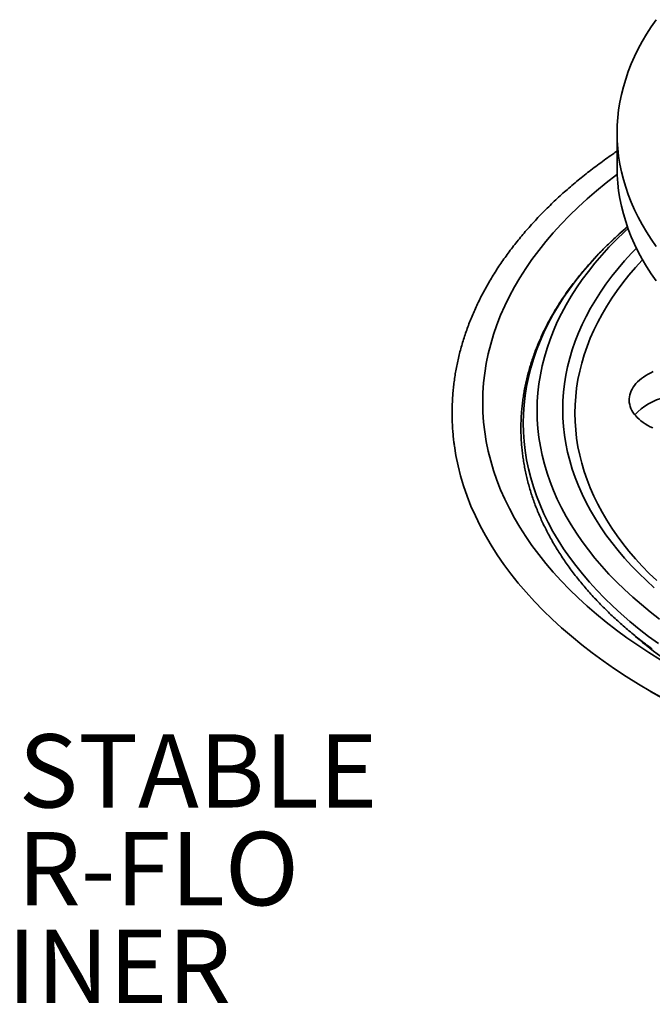
# Model space of a CAD drawing. Units: inches. Extents: x 0.1 to 8.4, y 0.1 to 10.9.
# Drawn here: x 5.2 to 6.3, y 6.9 to 8.6 of the extents above; entities that cross this region are included whole.
import ezdxf

# ---------------------------------------------------------------- set-up
doc = ezdxf.new("R2010")
doc.units = ezdxf.units.IN
doc.header["$MEASUREMENT"] = 0
doc.layers.add('WALL', color=7, linetype='Continuous', lineweight=50)
doc.styles.add('SLDTEXTSTYLE1', font='TXT', dxfattribs={"width": 0.605})

# ---------------------------------------------------------------- blocks, each defined once
blk = doc.blocks.new('SW_NOTE_5')
at = {"layer": 'WALL', "color": 0, "char_height": 0.125, "attachment_point": 1, "style": 'SLDTEXTSTYLE1'}
for s, insert in [('ADJUSTABLE', (0.0246, 0.2478)), ('SUPER-FLO', (0.0246, 0.0811)), ('STRAINER', (0.0246, -0.0855))]:
    blk.add_mtext(s, dxfattribs=dict(at, insert=insert))

msp = doc.modelspace()

# ---------------------------------------------------------------- linework, layer by layer
at = {"color": 7, "linetype": 'Continuous', "lineweight": 35}
for p, q in [((6.23433173, 8.4247265), (6.23433173, 8.36589937)), ((6.29160669, 7.47262933), (6.37494716, 7.42450226))]:
    msp.add_line(p, q, dxfattribs=at)
at = {"color": 7, "linetype": 'Continuous', "lineweight": 35, "flags": 128}
for points in [[(6.30093713, 8.61803014), (6.29244888, 8.60574774), (6.28452042, 8.59334128), (6.27715727, 8.58081927), (6.27036446, 8.56819024), (6.26414664, 8.55546292), (6.25850804, 8.542646), (6.2534526, 8.52974825), (6.2489837, 8.51677852), (6.24510443, 8.50374572), (6.24181749, 8.49065877), (6.23912511, 8.47752662), (6.23702904, 8.4643583), (6.23553091, 8.45116278), (6.23463158, 8.43794918), (6.23433173, 8.4247265), (6.23463158, 8.41150383), (6.23553091, 8.39829022), (6.23702904, 8.3850947), (6.23912511, 8.37192638), (6.24181749, 8.35879423), (6.24510443, 8.34570728), (6.2489837, 8.33267448), (6.2534526, 8.31970475), (6.25850804, 8.306807), (6.26414664, 8.29399008), (6.27036446, 8.28126276), (6.27715727, 8.26863374), (6.28452042, 8.25611173), (6.29244888, 8.24370526), (6.30093713, 8.23142287)], [(6.23433173, 8.36589937), (6.23463158, 8.35267669), (6.23553091, 8.33946309), (6.23702904, 8.32626756), (6.23912511, 8.31309925), (6.24181749, 8.2999671), (6.24510443, 8.28688015), (6.2489837, 8.27384735), (6.2534526, 8.26087762), (6.25850804, 8.24797987), (6.26414664, 8.23516295), (6.27036446, 8.22243563), (6.27715727, 8.2098066), (6.28452042, 8.19728459), (6.29244888, 8.18487813), (6.30093713, 8.17259573)], [(6.29615052, 8.01799206), (6.29163037, 8.0158726), (6.28731975, 8.01361236), (6.2832318, 8.01121819), (6.27937895, 8.00869745), (6.27577298, 8.00605779), (6.2724249, 8.00330723), (6.26934486, 8.00045421), (6.26654229, 7.9975074), (6.26402571, 7.9944758), (6.26180281, 7.99136863), (6.25988043, 7.98819535), (6.2582643, 7.98496568), (6.25695943, 7.98168944), (6.25596979, 7.9783766), (6.25529842, 7.97503729), (6.25494726, 7.97168168), (6.25491752, 7.96831998), (6.2552092, 7.96496248), (6.25582147, 7.96161937), (6.25675235, 7.95830088), (6.25799915, 7.95501709), (6.25955798, 7.95177805), (6.2614241, 7.9485936), (6.26359185, 7.94547346), (6.2660546, 7.94242716), (6.26880483, 7.93946397), (6.27183416, 7.93659292), (6.27513341, 7.93382277), (6.27869243, 7.93116196), (6.28250045, 7.92861861), (6.28654578, 7.92620046), (6.29081618, 7.92391488), (6.29529859, 7.92176886)], [(6.31342173, 7.46035919), (6.2917395, 7.4725526), (6.27061759, 7.48506949), (6.25007054, 7.4979013), (6.23011236, 7.51103919), (6.21075671, 7.52447417), (6.19201692, 7.53819704), (6.17390583, 7.55219841), (6.15643582, 7.56646867), (6.13961888, 7.58099803), (6.12346653, 7.59577655), (6.10798988, 7.61079411), (6.09319945, 7.62604037), (6.0791054, 7.64150492), (6.0657175, 7.65717716), (6.0530448, 7.67304636), (6.041096, 7.68910161), (6.02987938, 7.70533192), (6.01940248, 7.72172617), (6.00967262, 7.73827313), (6.00069642, 7.75496148), (5.99247997, 7.77177971), (5.98502898, 7.78871635), (5.97834853, 7.80575981), (5.97244326, 7.82289837), (5.96731708, 7.84012029), (5.96297359, 7.85741376), (5.95941579, 7.87476698), (5.95673033, 7.89155374)]]:
    msp.add_lwpolyline(points, dxfattribs=at)
at = {"color": 8, "linetype": 'Continuous', "lineweight": 35, "flags": 128}
for points in [[(6.30833626, 7.52642464), (6.28871318, 7.53867933), (6.26965257, 7.5512264), (6.25116742, 7.56405719), (6.23327037, 7.57716292), (6.21597375, 7.59053461), (6.19928945, 7.60416312), (6.18322877, 7.61803906), (6.16780282, 7.63215295), (6.1530222, 7.64649515), (6.13889691, 7.66105575), (6.12543676, 7.67582485), (6.11265086, 7.69079227), (6.10054808, 7.70594779), (6.0891367, 7.72128102), (6.07842448, 7.73678142), (6.06841881, 7.75243839), (6.05912646, 7.76824119), (6.05055392, 7.78417901), (6.042707, 7.80024089), (6.03559109, 7.81641588), (6.02921114, 7.83269286), (6.02357136, 7.84906066), (6.01867573, 7.86550806), (6.01452762, 7.88202383), (6.01112979, 7.89859662), (6.00848462, 7.91521506), (6.00659392, 7.93186781), (6.00545895, 7.94854343), (6.00508057, 7.96523045), (6.00545895, 7.98191747), (6.00659392, 7.99859309), (6.00848462, 8.01524584), (6.01112979, 8.03186428), (6.01452762, 8.04843708), (6.01867573, 8.06495284), (6.02357136, 8.08140024), (6.02921114, 8.09776804), (6.03559109, 8.11404502), (6.042707, 8.13022001), (6.05055392, 8.14628189), (6.05912646, 8.16221971), (6.06841881, 8.17802251), (6.07842448, 8.19367948), (6.0891367, 8.20917988), (6.10054808, 8.22451311), (6.11265086, 8.23966864), (6.12543676, 8.25463605), (6.13889691, 8.26940515), (6.1530222, 8.28396575), (6.16780282, 8.29830795), (6.18322877, 8.31242185), (6.19928945, 8.32629778), (6.21597375, 8.3399263), (6.23327037, 8.35329799), (6.23456369, 8.35426905)], [(6.30495813, 7.55403537), (6.28818291, 7.56631962), (6.27197049, 7.57885318), (6.2563319, 7.5916274), (6.24127796, 7.60463359), (6.22681895, 7.61786282), (6.21296475, 7.63130602), (6.19972487, 7.64495395), (6.18710844, 7.65879731), (6.17512399, 7.67282657), (6.16377981, 7.68703211), (6.15308367, 7.70140421), (6.14304289, 7.71593304), (6.13366436, 7.73060862), (6.12495454, 7.74542088), (6.11691934, 7.76035971), (6.10956428, 7.77541484), (6.10289442, 7.79057595), (6.09691431, 7.80583267), (6.09162807, 7.82117449), (6.08703928, 7.83659095), (6.08315117, 7.85207152), (6.07996631, 7.86760549), (6.07748697, 7.88318227), (6.07571475, 7.89879123), (6.07465097, 7.91442156), (6.07429629, 7.93006264), (6.07465097, 7.94570371), (6.07571475, 7.96133404), (6.07748697, 7.976943), (6.07996631, 7.99251978), (6.08315117, 8.00805375), (6.08703928, 8.02353432), (6.09162807, 8.03895078), (6.09691431, 8.0542926), (6.10289442, 8.06954932), (6.10956428, 8.08471043), (6.11691934, 8.09976556), (6.12495454, 8.11470439), (6.13366436, 8.12951665), (6.14304289, 8.14419223), (6.15308367, 8.15872106), (6.16377981, 8.17309317), (6.17512399, 8.1872987), (6.18710844, 8.20132796), (6.19972487, 8.21517132), (6.21296475, 8.22881925), (6.22681895, 8.24226245), (6.24127796, 8.25549168), (6.25201988, 8.26484707)], [(6.30687297, 7.59590666), (6.29102955, 7.60815494), (6.27574692, 7.62063841), (6.26103566, 7.63334859), (6.24690569, 7.64627669), (6.23336685, 7.65941392), (6.2204283, 7.6727512), (6.20809903, 7.68627948), (6.19638733, 7.6999894), (6.18530141, 7.71387162), (6.17484873, 7.72791663), (6.16503649, 7.74211476), (6.15587144, 7.7564563), (6.14735983, 7.77093142), (6.13950752, 7.78553022), (6.13231984, 7.80024267), (6.12580178, 7.8150587), (6.1199578, 7.82996815), (6.11479185, 7.84496081), (6.11030758, 7.8600264), (6.10650793, 7.87515457), (6.10339556, 7.89033502), (6.10097263, 7.90555725), (6.09924082, 7.92081091), (6.0982012, 7.9360855), (6.09785455, 7.95137057), (6.0982012, 7.96665563), (6.09924082, 7.98193022), (6.10097263, 7.99718388), (6.10339556, 8.01240612), (6.10650793, 8.02758656), (6.11030758, 8.04271474), (6.11479185, 8.05778032), (6.1199578, 8.07277299), (6.12580178, 8.08768243), (6.13231984, 8.10249847), (6.13950752, 8.11721091), (6.14735983, 8.13180971), (6.15587144, 8.14628483), (6.16503649, 8.16062638), (6.17484873, 8.1748245), (6.18530141, 8.18886951), (6.19638733, 8.20275173), (6.20809903, 8.21646165), (6.2204283, 8.22998993), (6.23336685, 8.24332722), (6.24690569, 8.25646444), (6.25299507, 8.26212805)], [(6.2978246, 7.64917928), (6.28430748, 7.66154674), (6.27135573, 7.67411419), (6.25897833, 7.68687309), (6.24718375, 7.69981466), (6.23598001, 7.71293002), (6.2253748, 7.72621018), (6.21537543, 7.73964608), (6.20598876, 7.75322848), (6.19722117, 7.76694807), (6.18907871, 7.78079543), (6.18156689, 7.7947611), (6.17469099, 7.80883551), (6.16845558, 7.82300899), (6.16286506, 7.83727185), (6.15792317, 7.85161431), (6.1536333, 7.86602651), (6.14999847, 7.88049862), (6.1470211, 7.8950207), (6.14470326, 7.9095828), (6.14304652, 7.92417491), (6.14205197, 7.93878707), (6.14172046, 7.95340927), (6.14205197, 7.96803146), (6.14304652, 7.98264362), (6.14470326, 7.99723573), (6.1470211, 8.01179783), (6.14999847, 8.02631991), (6.1536333, 8.04079202), (6.15792317, 8.05520422), (6.16286506, 8.06954668), (6.16845558, 8.08380954), (6.17469099, 8.09798302), (6.18156689, 8.11205743), (6.18907871, 8.1260231), (6.19722117, 8.13987046), (6.20598876, 8.15359005), (6.21537543, 8.16717245), (6.2253748, 8.18060835), (6.23598001, 8.19388851), (6.24718375, 8.20700387), (6.25897833, 8.21994545), (6.26728037, 8.2285892)], [(6.3019315, 7.66140225), (6.28925643, 7.67370124), (6.27714344, 7.68618759), (6.26560076, 7.69885268), (6.25463635, 7.71168788), (6.24425774, 7.72468438), (6.23447195, 7.73783324), (6.22528579, 7.75112548), (6.2167055, 7.76455201), (6.20873696, 7.77810356), (6.20138566, 7.79177091), (6.1946566, 7.80554465), (6.18855439, 7.81941537), (6.18308326, 7.83337354), (6.17824697, 7.84740963), (6.17404878, 7.86151398), (6.17049155, 7.87567692), (6.1675778, 7.88988878), (6.16530945, 7.90413978), (6.16368811, 7.9184202), (6.16271486, 7.93272023), (6.16239036, 7.94703006), (6.16271486, 7.96133988), (6.16368811, 7.97563992), (6.16530945, 7.98992034), (6.1675778, 8.00417134), (6.17049155, 8.0183832), (6.17404878, 8.03254614), (6.17824697, 8.04665049), (6.18308326, 8.06068658), (6.18855439, 8.07464475), (6.1946566, 8.08851546), (6.20138566, 8.10228921), (6.20873696, 8.11595656), (6.2167055, 8.12950811), (6.22528579, 8.14293464), (6.23447195, 8.15622688), (6.24425774, 8.16937574), (6.25463635, 8.18237224), (6.26560076, 8.19520744), (6.27714344, 8.20787253), (6.27783543, 8.20860692)]]:
    msp.add_lwpolyline(points, dxfattribs=at)
at = {"color": 7, "linetype": 'Continuous', "lineweight": 35}
msp.add_arc((6.33704826, 7.87819462), 0.09798916, 102.37866112, 137.676061, dxfattribs=at)
at = {"color": 8, "linetype": 'Continuous', "lineweight": 35}
msp.add_arc((6.77585478, 8.16174635), 0.78403974, 228.82705844, 238.09103729, dxfattribs=at)
at = {"color": 7, "linetype": 'Continuous', "lineweight": 35}
for points, knots in [([(6.23433172, 8.39381754), (6.23183275, 8.39212255), (6.22534408, 8.38772146), (6.2151109, 8.38048548), (6.20360915, 8.37212656), (6.19234063, 8.36365302), (6.18129706, 8.35507328), (6.17048444, 8.34638749), (6.15990486, 8.33759838), (6.14956164, 8.32870793), (6.13945729, 8.31971838), (6.12959497, 8.31063188), (6.11997706, 8.301451), (6.11060668, 8.29217773), (6.10148611, 8.28281476), (6.09261811, 8.27336441), (6.08400526, 8.2638293), (6.07564972, 8.25421198), (6.06755416, 8.244515), (6.05972069, 8.23474126), (6.05215154, 8.22489312), (6.04484879, 8.21497379), (6.03781454, 8.20498576), (6.03105056, 8.19493196), (6.02455869, 8.1848155), (6.01834075, 8.17463899), (6.01239812, 8.16440564), (6.00673245, 8.15411835), (6.00134493, 8.14377999), (5.99623695, 8.13339369), (5.99140945, 8.12296241), (5.98686359, 8.11248894), (5.98260014, 8.10197651), (5.97861988, 8.09142785), (5.97492359, 8.08084592), (5.97151164, 8.07023365), (5.9683848, 8.05959366), (5.96554304, 8.0489289), (5.96298701, 8.0382419), (5.96071668, 8.02753552), (5.95873247, 8.01681231), (5.95703427, 8.00607481), (5.95562221, 7.99532543), (5.95449643, 7.98456684), (5.95365669, 7.97380126), (5.95310307, 7.96303122), (5.95283558, 7.95225898), (5.9528538, 7.94148689), (5.9531588, 7.93071752), (5.95374632, 7.91995287), (5.95463149, 7.90919656), (5.95561449, 7.89980851), (5.9564206, 7.89401417), (5.95672924, 7.89179568)], [0, 0, 0, 0, 0.0126308607, 0.032796523, 0.0529612271, 0.0731244898, 0.0932858204, 0.113444654, 0.1336003702, 0.1537523522, 0.1738998881, 0.1940422567, 0.2141786138, 0.2343081941, 0.2544300762, 0.2745433405, 0.2946470861, 0.3147402434, 0.3348219307, 0.3548909881, 0.374946452, 0.3949872834, 0.4150125026, 0.4350210341, 0.4550119793, 0.474984454, 0.4949375394, 0.5148705713, 0.5347828161, 0.5546738598, 0.574543177, 0.5943905333, 0.6142158552, 0.6340191082, 0.6538006485, 0.6735608095, 0.6933001969, 0.7130196478, 0.732720187, 0.7524029303, 0.7720692063, 0.7917206603, 0.8113588046, 0.8309856636, 0.8506029902, 0.8702129782, 0.8898176531, 0.9094192069, 0.9290198858, 0.948621133, 0.9682252969, 0.9878343872, 1, 1, 1, 1]), ([(6.25209935, 8.26495194), (6.24896243, 8.26225583), (6.24258562, 8.25677512), (6.23326794, 8.24838874), (6.22407398, 8.23982707), (6.21512987, 8.23117305), (6.20643212, 8.22243153), (6.19798489, 8.21360435), (6.18979023, 8.20469441), (6.18185092, 8.1957039), (6.174169, 8.18663576), (6.16674699, 8.17749235), (6.15958702, 8.16827666), (6.15269131, 8.1589912), (6.14606174, 8.14963875), (6.13970031, 8.1402223), (6.13360888, 8.13074461), (6.12778924, 8.12120849), (6.12224289, 8.11161692), (6.11697151, 8.10197264), (6.11197656, 8.09227887), (6.10725908, 8.08253833), (6.10282068, 8.07275409), (6.09866214, 8.06292907), (6.09478459, 8.05306616), (6.09118891, 8.04316834), (6.08787586, 8.03323846), (6.08484615, 8.02327943), (6.08210035, 8.01329417), (6.07963912, 8.00328539), (6.07746251, 7.99325586), (6.07557126, 7.98320852), (6.07396548, 7.97314596), (6.07264527, 7.96307075), (6.071611, 7.95298582), (6.07086245, 7.94289354), (6.07040009, 7.93279663), (6.07022352, 7.92269756), (6.07033296, 7.91259893), (6.07072821, 7.90250348), (6.07140925, 7.89241374), (6.07237572, 7.88233227), (6.07362756, 7.87226162), (6.07516444, 7.86220438), (6.07698608, 7.85216293), (6.07909216, 7.84214014), (6.08148226, 7.83213827), (6.08415596, 7.82216022), (6.08711276, 7.81220846), (6.09035188, 7.80228574), (6.09387295, 7.79239482), (6.09767502, 7.78253825), (6.10175731, 7.77271898), (6.10611903, 7.76293973), (6.11075893, 7.75320336), (6.11567606, 7.74351254), (6.12086909, 7.73387028), (6.12633689, 7.72427931), (6.13207775, 7.71474246), (6.13809046, 7.7052627), (6.14437309, 7.69584272), (6.1509241, 7.68648533), (6.15774169, 7.6771934), (6.16482364, 7.66796969), (6.17216831, 7.65881682), (6.17977319, 7.64973761), (6.18763634, 7.64073479), (6.19575539, 7.63181084), (6.20412793, 7.62296856), (6.21275148, 7.61421026), (6.2216235, 7.60553861), (6.23074136, 7.59695617), (6.24010258, 7.58846515), (6.24970386, 7.58006801), (6.25954401, 7.57176777), (6.26961472, 7.56356403), (6.27993226, 7.55546838), (6.28819047, 7.54915581), (6.2930857, 7.54557933), (6.29438588, 7.54462942)], [0, 0, 0, 0, 0.0127777019, 0.0259748005, 0.039169845, 0.0523625171, 0.0655524745, 0.0787393185, 0.0919226491, 0.1051021115, 0.1182772392, 0.1314475881, 0.1446127842, 0.157772313, 0.1709257494, 0.1840726398, 0.1972125632, 0.2103451547, 0.2234699519, 0.2365866433, 0.2496949662, 0.2627945811, 0.2758853524, 0.288967106, 0.3020397701, 0.3151034163, 0.3281581335, 0.341204079, 0.3542415799, 0.3672710102, 0.380292832, 0.3933075941, 0.4063160361, 0.4193187788, 0.4323167112, 0.445310656, 0.4583015833, 0.4712904334, 0.4842782186, 0.4972658311, 0.5102540053, 0.5232438254, 0.5362362171, 0.54923218, 0.562232512, 0.5752381646, 0.5882497686, 0.6012681071, 0.6142936961, 0.6273271124, 0.6403687146, 0.653418863, 0.6664777359, 0.6795454907, 0.6926221961, 0.7057078175, 0.7188022234, 0.7319052861, 0.7450167523, 0.7581363204, 0.7712636844, 0.7843984666, 0.7975402841, 0.8106887387, 0.823843348, 0.8370037447, 0.8501694545, 0.8633400331, 0.8765150551, 0.8896941255, 0.9028768225, 0.9160627538, 0.9292515437, 0.9424428376, 0.9556363132, 0.9688316589, 0.982028561, 0.9952267778, 1, 1, 1, 1])]:
    msp.add_open_spline(points, degree=3, knots=knots, dxfattribs=at)

# ---------------------------------------------------------------- block references
at = {"layer": 'WALL'}
msp.add_blockref('SW_NOTE_5', (4.75340784, 7.1517018), dxfattribs=at)

doc.saveas('drawing.dxf')
